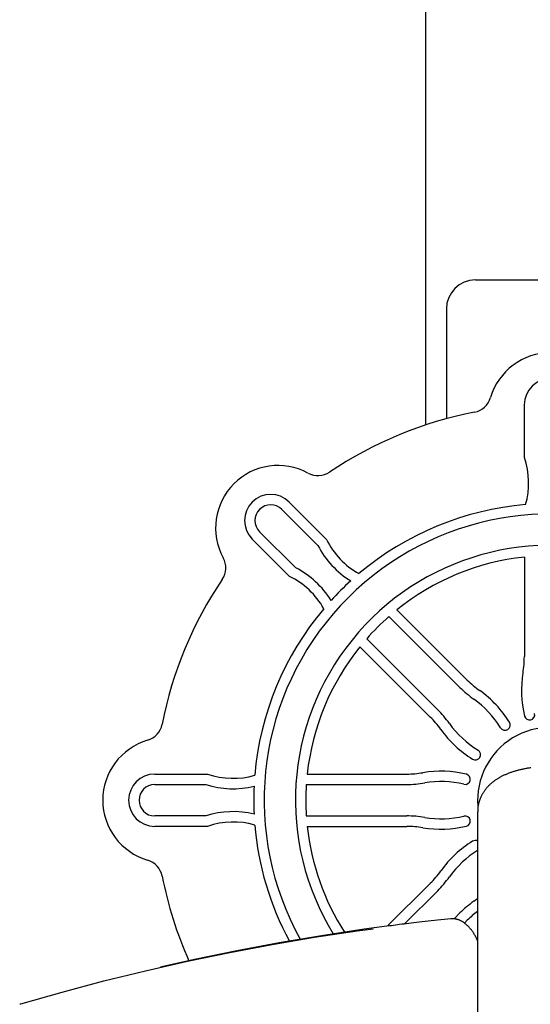
# Model space of a CAD drawing. Extents: x -8131 to 1809, y -1695 to 1526.
# Drawn here: x -72 to 173, y -643 to -170 of the extents above; entities that cross this region are included whole.
import ezdxf

# ---------------------------------------------------------------- set-up
doc = ezdxf.new("R2010")
doc.units = 0

msp = doc.modelspace()

# ---------------------------------------------------------------- linework, layer by layer
at = {"color": 7, "linetype": 'Continuous'}
for p, q in [((123, 1004.73), (123, -364.99)), ((147, -295.27), (183, -295.27)), ((133, -309.27), (133, -361.97)), ((170.44, -380.62), (170.44, -355.27)), ((57.54, -402.03), (75.47, -419.96)), ((54, -405.57), (71.35, -422.92)), ((60.65, -433.62), (43.3, -416.27)), ((57.69, -437.73), (39.77, -419.81)), ((170.44, -428.44), (170.44, -476.21)), ((109.28, -453.78), (143.06, -487.55)), ((105.44, -457.01), (139.52, -491.09)), ((94.74, -467.71), (128.82, -501.79)), ((91.51, -471.55), (125.28, -505.32)), ((-7, -532.7), (18.36, -532.7)), ((66.18, -532.7), (113.94, -532.7)), ((-7, -537.7), (17.54, -537.7)), ((65.75, -537.7), (113.94, -537.7)), ((17.54, -552.84), (-7, -552.84)), ((65.75, -552.84), (113.94, -552.84)), ((148, -550.84), (148, -1466.89)), ((18.36, -557.84), (-7, -557.84)), ((66.18, -557.84), (113.94, -557.84)), ((104.8, -605.71), (125.28, -585.22)), ((112.75, -604.83), (128.82, -588.75)), ((146.14, -593.85), (148, -592.45)), ((136.67, -602.31), (139.52, -599.45)), ((141.71, -604.34), (143.06, -602.99)), ((-0.89, -624.74), (-4.29, -625.52)), ((-71.34, -643.18), (-71.52, -643.23))]:
    msp.add_line(p, q, dxfattribs=at)
for points in [[(173.55, -529.72), (173.16, -529.78), (172.78, -529.84), (172.4, -529.9), (172.01, -529.96), (171.63, -530.03), (171.25, -530.09), (170.87, -530.16), (170.49, -530.24), (170.11, -530.31), (169.73, -530.39), (169.35, -530.47), (168.98, -530.56), (168.6, -530.64), (168.22, -530.73), (167.85, -530.83), (167.47, -530.92), (167.1, -531.02), (166.72, -531.12), (166.35, -531.22), (165.98, -531.33), (165.61, -531.44), (165.24, -531.56), (164.87, -531.67), (164.5, -531.79), (164.14, -531.92), (163.78, -532.04), (163.42, -532.17), (163.06, -532.31), (162.71, -532.44), (162.36, -532.58), (162.01, -532.72), (161.67, -532.87), (161.33, -533.01), (160.99, -533.16), (160.66, -533.31), (160.33, -533.47), (160.01, -533.63), (159.69, -533.79), (159.38, -533.95), (159.07, -534.11), (158.76, -534.28), (158.46, -534.45), (158.17, -534.62), (157.88, -534.79), (157.59, -534.96), (157.31, -535.14), (157.04, -535.32), (156.77, -535.5), (156.5, -535.68), (156.24, -535.86), (155.99, -536.04), (155.74, -536.23), (155.49, -536.42), (155.25, -536.61), (155.01, -536.8), (154.78, -537), (154.55, -537.19), (154.32, -537.39), (154.1, -537.59), (153.88, -537.79), (153.67, -537.99), (153.46, -538.2), (153.25, -538.41), (153.05, -538.62), (152.85, -538.83), (152.66, -539.04), (152.47, -539.25), (152.28, -539.47), (152.1, -539.69), (151.92, -539.91), (151.75, -540.13), (151.58, -540.36), (151.41, -540.58), (151.24, -540.81), (151.08, -541.04), (150.93, -541.27), (150.78, -541.51), (150.63, -541.74), (150.48, -541.98), (150.34, -542.22), (150.21, -542.46), (150.07, -542.71), (149.94, -542.95), (149.82, -543.2), (149.7, -543.45), (149.58, -543.7), (149.47, -543.95), (149.36, -544.21), (149.25, -544.46), (149.15, -544.72), (149.05, -544.99), (148.96, -545.25), (148.87, -545.52), (148.78, -545.78), (148.7, -546.05), (148.62, -546.32), (148.55, -546.58), (148.48, -546.85), (148.42, -547.11), (148.36, -547.37), (148.3, -547.63), (148.25, -547.89), (148.21, -548.15), (148.17, -548.4), (148.14, -548.65), (148.11, -548.9), (148.09, -549.15), (148.07, -549.39), (148.06, -549.64), (148.05, -549.88), (148.04, -550.12), (148.04, -550.36), (148.04, -550.6), (148.04, -550.84)], [(135.13, -602.28), (133.53, -602.45), (131.94, -602.62), (130.36, -602.78), (128.79, -602.95), (127.25, -603.12), (125.73, -603.28), (124.24, -603.44), (122.78, -603.6), (121.37, -603.75), (120, -603.91), (118.67, -604.06), (117.38, -604.2), (116.14, -604.35), (114.93, -604.49), (113.77, -604.63), (112.65, -604.77), (111.57, -604.91), (110.52, -605.04), (109.51, -605.17), (108.52, -605.3), (107.55, -605.43), (106.6, -605.56), (105.66, -605.69), (104.73, -605.82)], [(148, -612.79), (147.92, -612.59), (147.83, -612.39), (147.74, -612.2), (147.65, -611.99), (147.55, -611.79), (147.46, -611.59), (147.36, -611.38), (147.25, -611.18), (147.14, -610.97), (147.03, -610.76), (146.91, -610.54), (146.79, -610.33), (146.66, -610.11), (146.53, -609.89), (146.4, -609.67), (146.26, -609.44), (146.11, -609.21), (145.96, -608.99), (145.81, -608.76), (145.66, -608.53), (145.5, -608.3), (145.34, -608.07), (145.17, -607.85), (145, -607.62), (144.83, -607.4), (144.66, -607.19), (144.49, -606.98), (144.31, -606.77), (144.14, -606.56), (143.96, -606.36), (143.78, -606.17), (143.6, -605.97), (143.41, -605.79), (143.23, -605.6), (143.04, -605.43), (142.86, -605.25), (142.67, -605.08), (142.48, -604.92), (142.29, -604.76), (142.1, -604.61), (141.91, -604.46), (141.72, -604.32), (141.53, -604.18), (141.34, -604.04), (141.15, -603.92), (140.96, -603.79), (140.77, -603.67), (140.57, -603.56), (140.38, -603.45), (140.19, -603.35), (140, -603.25), (139.81, -603.16), (139.62, -603.07), (139.43, -602.98), (139.23, -602.9), (139.04, -602.83), (138.85, -602.76), (138.66, -602.69), (138.47, -602.63), (138.28, -602.57), (138.09, -602.52), (137.91, -602.47), (137.72, -602.43), (137.54, -602.39), (137.37, -602.36), (137.19, -602.33), (137.02, -602.31), (136.86, -602.29), (136.7, -602.27), (136.54, -602.26), (136.38, -602.25), (136.23, -602.24), (136.09, -602.24), (135.94, -602.24), (135.8, -602.24), (135.67, -602.25), (135.53, -602.25), (135.4, -602.26), (135.26, -602.27), (135.13, -602.28)], [(-71.34, -643.18), (-51.46, -637.47), (-31.49, -632.14), (-11.42, -627.19), (8.72, -622.61), (28.96, -618.42), (49.28, -614.6), (69.68, -611.16), (90.16, -608.1), (97.85, -607.06)], [(104.43, -605.86), (93.56, -607.32), (73.08, -610.38), (52.68, -613.82), (32.36, -617.64), (12.12, -621.83), (-0.89, -624.74)]]:
    msp.add_lwpolyline(points, dxfattribs=at)
for centre, radius, start, end in [((147, -309.27), 14, 90, 180), ((183, -360.27), 30, 16.3853, 163.6147), ((183, -355.27), 12.57, 0, 180), ((144.63, -348.99), 10, 281.0624, 343.6147), ((183, -545.27), 190, 101.0624, 123.9376), ((135.01, -392.92), 37.5, 343.9747, 19.1444), ((52.19, -414.45), 30, 61.3853, 208.6147), ((71.35, -379.34), 10, 241.3853, 303.9376), ((48.65, -410.92), 12.57, 45, 225), ((48.65, -410.92), 7.57, 45, 225), ((183, -545.27), 142.5, 94.8103, 130.1897), ((183, -545.27), 137.5, 0, 209.062), ((109.21, -403.61), 37.5, 205.8556, 241.0253), ((183, -545.27), 122.5, 0, 211.6246), ((109.21, -403.61), 42.5, 207.0269, 238.6192), ((17.08, -433.61), 10, 326.0624, 28.6147), ((183, -545.27), 117.5, 96.1393, 128.8607), ((41.34, -471.48), 42.5, 31.3808, 62.9731), ((183, -545.27), 190, 146.0624, 168.9376), ((41.34, -471.48), 37.5, 28.9747, 64.1444), ((183, -545.27), 142.5, 132.3102, 137.6898), ((183, -545.27), 142.5, 139.8103, 175.1897), ((183, -545.27), 117.5, 131.308, 138.692), ((183, -545.27), 117.5, 141.1393, 173.8607), ((122.94, -476.21), 47.5, 350.5241, 0), ((221.57, -492.67), 52.5, 170.5241, 193.4163), ((176.64, -453.96), 52.5, 225, 234.4759), ((176.64, -453.96), 47.5, 225, 234.4759), ((118.54, -535.35), 47.5, 31.5837, 54.4759), ((118.54, -535.35), 52.5, 31.5837, 54.4759), ((91.7, -538.91), 47.5, 35.5241, 45), ((91.7, -538.91), 52.5, 35.5241, 45), ((172.94, -504.27), 2.5, 193.4163, 13.4163), ((-13.28, -506.89), 10, 286.3853, 348.9376), ((173.08, -480.8), 47.5, 215.5241, 238.4163), ((183, -545.27), 35, 354.828, 184.5359), ((161.13, -509.16), 2.5, 211.5837, 31.5837), ((173.08, -480.8), 52.5, 215.5241, 238.4163), ((-2, -545.27), 30, 106.3853, 253.6147), ((146.9, -523.4), 2.5, 238.4163, 58.4163), ((-7, -545.27), 12.57, 90, 270), ((30.65, -497.28), 37.5, 250.8556, 286.0253), ((113.94, -485.2), 47.5, 270, 279.4759), ((130.41, -583.84), 52.5, 76.5837, 99.4759), ((142.01, -535.2), 2.5, 256.5837, 76.5837), ((-7, -545.27), 7.57, 90, 270), ((30.65, -497.28), 42.5, 252.0269, 283.6192), ((183, -545.27), 142.5, 177.3102, 182.6898), ((183, -545.27), 117.5, 176.308, 183.692), ((113.94, -485.2), 52.5, 270, 279.4759), ((130.41, -583.84), 47.5, 76.5837, 99.4759), ((30.65, -593.26), 42.5, 76.3808, 107.9731), ((113.94, -605.34), 52.5, 80.5241, 90), ((130.41, -506.7), 47.5, 260.5241, 283.4163), ((142.01, -555.34), 2.5, 283.4163, 103.4163), ((30.65, -593.26), 37.5, 73.9747, 109.1444), ((183, -545.27), 142.5, 184.8103, 208.3573), ((183, -545.27), 117.5, 186.1393, 212.6651), ((113.94, -605.34), 47.5, 80.5241, 90), ((130.41, -506.7), 52.5, 260.5241, 283.4163), ((173.08, -609.74), 52.5, 121.5837, 144.4759), ((146.9, -567.14), 2.5, 63.7033, 121.5837), ((173.08, -609.74), 47.5, 121.8699, 144.4759), ((-13.28, -583.65), 10, 11.0624, 73.6147), ((183, -545.27), 190, 191.0624, 203.9612), ((91.7, -551.63), 47.5, 315, 324.4759), ((91.7, -551.63), 52.5, 315, 324.4759), ((176.64, -636.58), 52.5, 125.5241, 135), ((176.64, -636.58), 47.5, 127.0798, 135), ((-70.39, -647.06), 4, 106.5519, 111.7243)]:
    msp.add_arc(centre, radius, start, end, dxfattribs=at)

doc.saveas('drawing.dxf')
